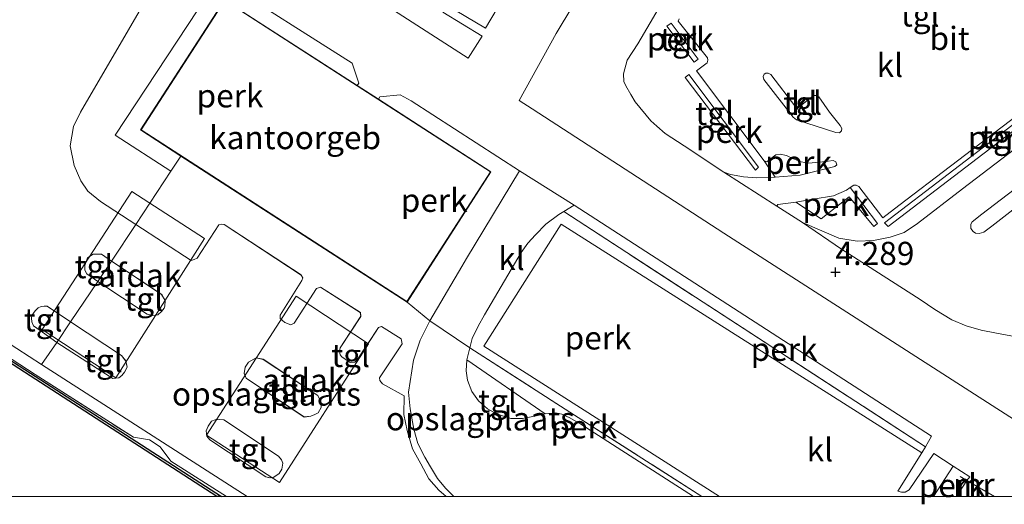
# Model space of a CAD drawing. Units: metres. Extents: x 60000 to 68857, y 443748 to 446428.
# Drawn here: x 68333 to 68439, y 443749 to 443801 of the extents above; entities that cross this region are included whole.
import ezdxf
from ezdxf.enums import TextEntityAlignment as Align

# ---------------------------------------------------------------- set-up
doc = ezdxf.new("R2010")
doc.units = ezdxf.units.M
doc.linetypes.add('IE-TERREINAFSCHEIDING', pattern=[10, 8, -2])
doc.layers.get('0').update_dxf_attribs({"lineweight": 25})
for name, color, linetype, lineweight in [('B-ME-AL-OVERIG-GV-B6', 7, 'BV-GELEIDERAIL', 18), ('B-ME-IE-GRONDWERKLIJN-GROND_INGERICHT-GV-B6', 253, 'Continuous', 18), ('B-ME-IE-TERREINAFSCHEIDING-DOORGANG-L-B1', 8, 'IE-TERREINAFSCHEIDING-KUNSTMATIG-OPEN', 18), ('B-ME-IE-TERREINAFSCHEIDING-RASTERHEKWERK-L-B1', 8, 'IE-TERREINAFSCHEIDING', 18), ('B-ME-KG-KADASTRAAL-DAKRAND-L-B1', 13, 'Continuous', 18), ('B-ME-MW-MUUR-L-B1', 8, 'IE-TERREINAFSCHEIDING-KUNSTMATIG', 18), ('B-ME-OB-WATERLIJN-L-B1', 133, 'OB-WATERLIJN', 18), ('B-ME-OG-BEBOUWING-GV-B6', 173, 'Continuous', 18), ('B-ME-OG-WATER-GV-B6', 153, 'Continuous', 18), ('B-ME-VH-VERH_SOORT-BETON-OVERIG-GV-B6', 8, 'IE-TERREINAFSCHEIDING-NATUURLIJK-HOUTWAL', 18), ('B-ME-VH-VERH_SOORT-BITUMEN-GV-B6', 8, 'IE-TERREINAFSCHEIDING-NATUURLIJK-HOUTWAL', 18), ('B-ME-VH-VERH_SOORT-KLINKERS-GV-B6', 8, 'IE-TERREINAFSCHEIDING-NATUURLIJK-HOUTWAL', 18), ('B-ME-VH-VERH_SOORT-TEGELS-GV-B6', 8, 'Continuous', 18)]:
    doc.layers.add(name, color=color, linetype=linetype, lineweight=lineweight)
doc.layers.add('B-ME-GW-HOOGTEPUNT-S-B1', color=10, linetype='Continuous')
doc.layers.add('B-ME-VV-KADEMUUR-GV-B6', color=10, linetype='Continuous')
doc.styles.add('NLCS-ISO', font='NLCS-ISO.TTF')
doc.linetypes.add('BV-GELEIDERAIL', pattern='A,10,-3,[108,NLCS.SHX,S=1,R=0,X=0,Y=0],-3', length=16)
doc.linetypes.add('IE-TERREINAFSCHEIDING-KUNSTMATIG', pattern='A,4,[82,NLCS.SHX,S=0.75,R=90,X=0,Y=0],4,-2', length=10)
doc.linetypes.add('IE-TERREINAFSCHEIDING-KUNSTMATIG-OPEN', pattern='A,7,-1.5,[67,NLCS.SHX,S=0.75,R=0,X=0,Y=0],-1.5', length=10)
doc.linetypes.add('IE-TERREINAFSCHEIDING-NATUURLIJK-HOUTWAL', pattern='A,7,-1.5,[67,NLCS.SHX,S=0.75,R=45,X=0,Y=0],-1.5,7,-1.5,[70,NLCS.SHX,S=0.75,R=0,X=0,Y=0],-1.5', length=20)
doc.linetypes.add('OB-WATERLIJN', pattern='A,10,[32,NLCS.SHX,S=2,R=0,X=0,Y=0],-12', length=22)

# ---------------------------------------------------------------- blocks, each defined once
blk = doc.blocks.new('d37AN_FeatureWriter_4_21_FMEBLOCK10')
at = {"layer": 'B-ME-IE-TERREINAFSCHEIDING-RASTERHEKWERK-L-B1'}
blk.add_line((25.68, -8.03, 4.52), (26.82, -6.32, 4.53), dxfattribs=at)
blk.add_polyline3d([(-26.82, 8.03, 4.45), (-15.52, 0.76, 4.42), (-1.77, -8.03, 4.44)], dxfattribs=at)
blk = doc.blocks.new('d37AN_FeatureWriter_4_21_FMEBLOCK21')
at = {"layer": 'B-ME-IE-GRONDWERKLIJN-GROND_INGERICHT-GV-B6'}
for points in [[(21.83, -14.7, 4.48), (0.36, -14.7, 4.34), (-21.83, -0.46, 4.3), (-20.18, 1.92, 4.34), (-15.33, -1.2, 4.4), (-14.14, -1.96, 4.4), (-13.48, -1.89, 4.4), (-13.17, -1.66, 4.4), (-12.88, -1.3, 4.4), (-12.58, -0.73, 4.4), (-12.73, -0.08, 4.4), (-13.18, 0.52, 4.4), (-18.7, 4.14, 4.34), (-15.75, 8.51, 4.34), (-10.43, 4.99, 4.34), (-9.85, 4.82, 4.34), (-9.29, 4.9, 4.34), (-8.89, 5.28, 4.34), (-8.6, 5.63, 4.34), (-8.52, 5.84, 4.34), (-8.49, 6.43, 4.34), (-8.86, 7.1, 4.34), (-14.27, 10.7, 4.34), (-11.63, 14.65, 4.54), (-5.69, 10.78, 4.42), (-5.34, 10.89, 4.42), (-5.02, 11.02, 4.42), (-2.69, 14.61, 4.41), (-2.38, 14.7, 4.41), (-2.13, 14.66, 4.41), (6.18, 9.2, 4.41), (6.37, 8.89, 4.41), (6.26, 8.6, 4.41), (3.92, 4.88, 4.41), (3.91, 4.51, 4.41), (4.42, 4.06, 4.41), (5.07, 3.82, 4.41), (5.43, 4, 4.41), (7.84, 7.75, 4.39), (8.28, 7.88, 4.39), (12.57, 5.15, 4.39), (12.61, 4.74, 4.39), (10.4, 1.33, 4.39), (10.31, 0.95, 4.39), (10.41, 0.59, 4.39), (10.59, 0.36, 4.39), (11.49, -0.25, 4.39), (11.97, -0.21, 4.39), (12.25, 0.04, 4.39), (14.54, 3.55, 4.41), (14.86, 3.65, 4.41), (16.98, 2.33, 4.41), (17.09, 1.78, 4.41), (14.63, -1.88, 4.41), (14.68, -2.2, 4.41), (14.97, -2.56, 4.41), (17.3, -3.83, 4.45), (17.28, -5.85, 4.43), (17.64, -7.58, 4.43), (18.21, -9.54, 4.43), (19.11, -11.17, 4.45), (19.97, -12.78, 4.45), (21.03, -14.03, 4.48), (21.83, -14.7, 4.48)], [(8, -3.81, 4.34), (2.09, 0.1, 4.34), (1.33, 0.25, 4.34), (0.51, -0.22, 4.34), (0.14, -0.76, 4.34), (0.04, -1.41, 4.34), (0.27, -1.92, 4.34), (6.5, -6.12, 4.34), (7.24, -6.03, 4.34), (7.68, -5.87, 4.34), (8.02, -5.69, 4.34), (8.34, -5.09, 4.34), (8.3, -4.52, 4.34), (8, -3.81, 4.34)], [(3.76, -10.34, 4.4), (-2.16, -6.42, 4.4), (-2.67, -6.38, 4.4), (-3.09, -6.43, 4.4), (-3.48, -6.58, 4.4), (-3.86, -7.1, 4.4), (-4.06, -7.62, 4.4), (-4, -8.18, 4.4), (-3.68, -8.6, 4.4), (2.37, -12.58, 4.4), (2.83, -12.69, 4.4), (3.15, -12.64, 4.4), (3.46, -12.48, 4.4), (3.8, -12.21, 4.4), (4.11, -11.74, 4.4), (4.21, -11.09, 4.4), (4.06, -10.76, 4.4), (3.76, -10.34, 4.4)]]:
    blk.add_polyline3d(points, dxfattribs=at)
blk = doc.blocks.new('hoogtepunt')
for p, q in [((-0.5, 0), (0.5, 0)), ((0, 0.5), (0, -0.5))]:
    blk.add_line(p, q)

msp = doc.modelspace()

# ---------------------------------------------------------------- linework, layer by layer
at = {"layer": 'B-ME-AL-OVERIG-GV-B6'}
for points in [[(68350.36, 443786.743, 4.409), (68349.253, 443785.12, 4.577), (68343.274, 443789.011, 4.577), (68354.423, 443805.927, 4.577), (68368.819, 443796.776, 4.583), (68369.549, 443794.607, 4.553), (68369.371, 443794.358, 4.535), (68355.062, 443803.582, 4.583), (68346.003, 443789.562, 4.583), (68350.36, 443786.743, 4.409)], [(68403.24, 443801.067, 4.514), (68406.147, 443797.197, 4.514), (68405.717, 443796.858, 4.514), (68402.766, 443800.771, 4.514), (68403.24, 443801.067, 4.514)], [(68412.653, 443785.526, 4.571), (68412.34, 443785.226, 4.511), (68404.764, 443795.227, 4.511), (68405.142, 443795.53, 4.511), (68412.653, 443785.526, 4.571)], [(68447.212, 443794.853, 4.727), (68426.635, 443779.126, 4.727), (68426.274, 443779.527, 4.727), (68446.87, 443795.309, 4.727), (68447.212, 443794.853, 4.727)], [(68377.217, 443768.956, 4.517), (68374.753, 443770.959, 4.583), (68383.805, 443785.055, 4.583), (68371.663, 443792.881, 4.547), (68371.823, 443793.145, 4.55), (68374.002, 443793.363, 4.55), (68375.204, 443792.684, 4.55), (68386.894, 443785.139, 4.595), (68381.169, 443775.679, 4.517), (68380.655, 443774.823, 4.517), (68377.217, 443768.956, 4.517)], [(68413.281, 443786.208, 4.814), (68413.553, 443786.115, 4.814), (68413.777, 443786.283, 4.814), (68414.531, 443786.878, 4.814), (68414.99, 443786.935, 4.814), (68415.694, 443786.8, 4.814), (68416.438, 443786.439, 4.814), (68417.251, 443786.124, 4.814), (68418.058, 443785.962, 4.814), (68419.254, 443786.064, 4.814), (68420.184, 443786.181, 4.814), (68420.717, 443786.278, 4.814), (68421.021, 443786.11, 4.814), (68421.107, 443785.81, 4.814), (68420.914, 443785.605, 4.814), (68417.141, 443784.668, 4.853), (68414.476, 443784.464, 4.508), (68413.281, 443786.208, 4.814)], [(68416.706, 443781.77, 4.586), (68418.565, 443782.1, 4.601), (68420.754, 443782.462, 4.571), (68422.152, 443783.072, 4.571), (68422.553, 443783.333, 4.571), (68425.508, 443779.445, 4.598), (68425.112, 443779.122, 4.598), (68422.46, 443782.328, 4.598), (68419.436, 443779.958, 4.595), (68416.706, 443781.77, 4.586)], [(68430.664, 443755.373, 4.551), (68391.658, 443780.753, 4.597), (68392.79, 443781.434, 4.589), (68431.337, 443756.503, 4.61), (68430.664, 443755.373, 4.551)], [(68408.4452, 443750, 4.5077), (68406.5576, 443750, 4.445), (68392.811, 443758.791, 4.421), (68381.507, 443766.061, 4.448), (68381.783, 443767.051, 4.493), (68382.427, 443768.381, 4.484), (68383.104, 443769.616, 4.484), (68387.063, 443776.341, 4.502), (68387.77, 443777.356, 4.538), (68388.591, 443778.241, 4.538), (68389.727, 443779.394, 4.559), (68391.109, 443780.423, 4.601), (68391.658, 443780.753, 4.597), (68430.664, 443755.373, 4.551), (68430.272, 443754.714, 4.517), (68391.381, 443779.405, 4.517), (68383.026, 443766.224, 4.517), (68408.4452, 443750, 4.5077)], [(68406.5576, 443750, 4.445), (68405.6456, 443750, 4.4653), (68393.489, 443757.792, 4.421), (68392.323, 443758.481, 4.421), (68391.464, 443758.897, 4.421), (68390.803, 443759.013, 4.421), (68389.633, 443758.936, 4.421), (68381.193, 443764.744, 4.448), (68381.507, 443766.061, 4.448), (68392.811, 443758.791, 4.421), (68406.5576, 443750, 4.445)], [(68431.5346, 443750, 4.5005), (68433.647, 443753.281, 4.508), (68435.447, 443752.128, 4.508), (68435.149, 443751.711, 4.532), (68434.0064, 443750, 4.5233), (68431.5346, 443750, 4.5005)]]:
    msp.add_polyline3d(points, dxfattribs=at)
at = {"layer": 'B-ME-IE-GRONDWERKLIJN-GROND_INGERICHT-GV-B6'}
msp.add_polyline3d([(68379.8141, 443750, 4.3804), (68379.73, 443750.065, 4.382), (68378.898, 443750.884, 4.376), (68378.051, 443751.958, 4.376), (68377.264, 443753.189, 4.415), (68376.665, 443754.244, 4.424), (68375.922, 443755.711, 4.445), (68375.47, 443757.256, 4.445), (68375.081, 443759.475, 4.4), (68374.919, 443761.264, 4.427), (68375.437, 443764.7, 4.46), (68376.179, 443766.867, 4.478), (68377.217, 443768.956, 4.517), (68381.507, 443766.061, 4.448), (68381.193, 443764.744, 4.448), (68381.139, 443763.567, 4.448), (68381.281, 443762.571, 4.448), (68381.751, 443761.341, 4.451), (68382.464, 443760.32, 4.451), (68383.436, 443759.45, 4.451), (68384.412, 443758.919, 4.451), (68385.962, 443758.42, 4.451), (68387.198, 443758.42, 4.424), (68388.495, 443758.66, 4.421), (68389.633, 443758.936, 4.421), (68390.803, 443759.013, 4.421), (68391.464, 443758.897, 4.421), (68392.323, 443758.481, 4.421), (68393.489, 443757.792, 4.421), (68405.6456, 443750, 4.4653), (68379.8141, 443750, 4.3804)], dxfattribs=at)
at = {"layer": 'B-ME-IE-TERREINAFSCHEIDING-DOORGANG-L-B1'}
for p, q in [((68345.506, 443779.356, 4.544), (68342.872, 443775.4, 4.337)), ((68341.391, 443773.214, 4.337), (68338.436, 443768.846, 4.337)), ((68377.217, 443768.956, 4.517), (68381.507, 443766.061, 4.448)), ((68336.964, 443766.624, 4.337), (68335.311, 443764.238, 4.304))]:
    msp.add_line(p, q, dxfattribs=at)
at = {"layer": 'B-ME-IE-TERREINAFSCHEIDING-RASTERHEKWERK-L-B1'}
for p, q in [((68430.664, 443755.373, 4.551), (68391.658, 443780.753, 4.597)), ((68342.872, 443775.4, 4.337), (68341.391, 443773.214, 4.337)), ((68374.753, 443770.959, 4.583), (68377.217, 443768.956, 4.517)), ((68338.436, 443768.846, 4.337), (68336.964, 443766.624, 4.337))]:
    msp.add_line(p, q, dxfattribs=at)
for points in [[(68292.291, 443790.829, 4.361), (68308.468, 443780.521, 4.55), (68310.393, 443779.571, 4.499), (68311.458, 443778.218, 4.499), (68327.583, 443767.657, 4.436), (68329.302, 443767.312, 4.436), (68330.59, 443766.444, 4.436), (68331.326, 443765.329, 4.436), (68334.639, 443763.17, 4.436), (68345.226, 443756.393, 4.436), (68346.952, 443756.107, 4.436), (68348.104, 443755.371, 4.436), (68349.265, 443753.826, 4.436), (68355.2597, 443750, 4.4296)], [(68350.36, 443786.743, 4.409), (68349.253, 443785.12, 4.577), (68345.506, 443779.356, 4.544)]]:
    msp.add_polyline3d(points, dxfattribs=at)
at = {"layer": 'B-ME-KG-KADASTRAAL-DAKRAND-L-B1'}
msp.add_polyline3d([(68355.077, 443803.513, 12.269), (68383.736, 443785.04, 12.269), (68374.738, 443771.028, 12.269), (68346.072, 443789.577, 12.269), (68355.077, 443803.513, 12.269)], dxfattribs=at)
at = {"layer": 'B-ME-MW-MUUR-L-B1'}
msp.add_polyline3d([(68438.1204, 443750, 4.6387), (68435.149, 443751.711, 4.532), (68434.421, 443752.159, 4.532)], dxfattribs=at)
at = {"layer": 'B-ME-OB-WATERLIJN-L-B1'}
msp.add_polyline3d([(68354.2392, 443750, -1.001), (68329.887, 443765.716, -1.001), (68307.876, 443779.933, -1.001), (68308.051, 443780.159, -1.001), (68291.961, 443790.355, -1.001)], dxfattribs=at)
at = {"layer": 'B-ME-OG-BEBOUWING-GV-B6'}
for points in [[(68350.36, 443786.743, 4.409), (68346.003, 443789.562, 4.583), (68355.062, 443803.582, 4.583), (68369.371, 443794.358, 4.535), (68371.663, 443792.881, 4.547), (68383.805, 443785.055, 4.583), (68374.753, 443770.959, 4.583), (68350.36, 443786.743, 4.409)], [(68352.918, 443777.827, 7.595), (68343.34, 443762.807, 7.595), (68335.399, 443768.012, 7.595), (68345.044, 443782.906, 7.595), (68352.918, 443777.827, 7.595)], [(68370.602, 443766.48, 7.658), (68361.003, 443751.495, 7.658), (68353.098, 443756.611, 7.658), (68362.774, 443771.609, 7.658), (68370.602, 443766.48, 7.658)]]:
    msp.add_polyline3d(points, dxfattribs=at)
at = {"layer": 'B-ME-OG-WATER-GV-B6'}
msp.add_polyline3d([(68354.2392, 443750, -1.001), (68263.34, 443750, -1.0008), (68291.961, 443790.355, -1.001), (68308.051, 443780.159, -1.001), (68307.876, 443779.933, -1.001), (68329.887, 443765.716, -1.001), (68354.2392, 443750, -1.001)], dxfattribs=at)
at = {"layer": 'B-ME-VH-VERH_SOORT-BETON-OVERIG-GV-B6'}
for points in [[(68355.2597, 443750, 4.4296), (68349.265, 443753.826, 4.436), (68348.104, 443755.371, 4.436), (68346.952, 443756.107, 4.436), (68345.226, 443756.393, 4.436), (68334.639, 443763.17, 4.436), (68331.326, 443765.329, 4.436), (68330.59, 443766.444, 4.436), (68329.302, 443767.312, 4.436), (68327.583, 443767.657, 4.436), (68311.458, 443778.218, 4.499), (68310.393, 443779.571, 4.499), (68308.468, 443780.521, 4.55), (68292.291, 443790.829, 4.361), (68292.775, 443791.546, 4.535), (68308.924, 443781.256, 4.466), (68325.95, 443770.302, 4.31), (68335.311, 443764.238, 4.304), (68357.4973, 443750, 4.3353), (68355.2597, 443750, 4.4296)], [(68355.2597, 443750, 4.4296), (68354.7216, 443750, 4.55), (68330.03, 443765.935, 4.55), (68308.249, 443780.004, 4.55), (68308.425, 443780.232, 4.565), (68292.113, 443790.568, 4.648), (68292.291, 443790.829, 4.361), (68308.468, 443780.521, 4.55), (68310.393, 443779.571, 4.499), (68311.458, 443778.218, 4.499), (68327.583, 443767.657, 4.436), (68329.302, 443767.312, 4.436), (68330.59, 443766.444, 4.436), (68331.326, 443765.329, 4.436), (68334.639, 443763.17, 4.436), (68345.226, 443756.393, 4.436), (68346.952, 443756.107, 4.436), (68348.104, 443755.371, 4.436), (68349.265, 443753.826, 4.436), (68355.2597, 443750, 4.4296)]]:
    msp.add_polyline3d(points, dxfattribs=at)
at = {"layer": 'B-ME-VH-VERH_SOORT-BITUMEN-GV-B6'}
for points in [[(68442.194, 443757.045, 4.619), (68433.051, 443762.93, 4.667), (68408.938, 443778.425, 4.709), (68388.238, 443791.822, 4.64), (68386.841, 443792.73, 4.637), (68390.846, 443799.975, 4.604), (68394.426, 443805.96, 4.667), (68406.857, 443827.249, 4.73), (68414.16, 443839.317, 4.724), (68414.958, 443840.861, 4.724), (68415.408, 443842.004, 4.658), (68415.684, 443843.133, 4.7), (68416.036, 443844.814, 4.715), (68416.222, 443846.635, 4.769), (68416.184, 443848.309, 4.784), (68415.665, 443850.451, 4.805), (68414.996, 443852.97, 4.847), (68412.798, 443859.59, 4.808), (68406.44, 443879.047, 4.745), (68399.93, 443899.019, 4.721), (68399.759, 443899.542, 4.721), (68398.512, 443905.6, 5.015)], [(68402.922, 443804.469, 4.604), (68399.643, 443798.861, 4.577), (68398.497, 443797.085, 4.592), (68398.108, 443795.601, 4.592), (68398.142, 443794.8, 4.589), (68398.364, 443794.315, 4.589), (68398.886, 443793.39, 4.589), (68399.364, 443792.576, 4.61), (68401.063, 443790.555, 4.649), (68401.704, 443789.962, 4.649), (68402.606, 443789.179, 4.652), (68404.639, 443787.861, 4.628), (68408.932, 443785.004, 4.61), (68414.628, 443781.339, 4.622), (68417.398, 443779.583, 4.622), (68421.606, 443776.677, 4.565), (68430.115, 443771.248, 4.52), (68431.671, 443770.188, 4.52), (68433.52, 443769.059, 4.52), (68435.07, 443768.414, 4.52), (68436.668, 443767.959, 4.52), (68438.33, 443767.61, 4.52), (68440.278, 443767.266, 4.52)]]:
    msp.add_polyline3d(points, dxfattribs=at)
at = {"layer": 'B-ME-VH-VERH_SOORT-KLINKERS-GV-B6'}
for points in [[(68378.628, 443802.267, 4.625), (68382.859, 443799.68, 4.625), (68381.329, 443797.293, 4.385), (68354.765, 443814.422, 4.415)], [(68349.872, 443809.302, 4.478), (68339.52, 443791.474, 4.478), (68338.77, 443789.928, 4.445), (68338.423, 443787.861, 4.445), (68338.846, 443785.739, 4.445), (68339.555, 443784.072, 4.445), (68340.31, 443782.958, 4.445), (68341.691, 443781.841, 4.418), (68345.506, 443779.356, 4.544), (68342.872, 443775.4, 4.337), (68341.784, 443776.147, 4.337), (68340.905, 443776.145, 4.337), (68340.27, 443775.741, 4.337), (68339.973, 443774.941, 4.337), (68339.974, 443774.412, 4.337), (68340.194, 443774.042, 4.337), (68341.391, 443773.214, 4.337), (68338.436, 443768.846, 4.337), (68335.931, 443770.526, 4.364), (68335.615, 443770.556, 4.364), (68335.281, 443770.493, 4.364), (68334.959, 443770.37, 4.364), (68334.642, 443770.032, 4.364), (68334.288, 443769.525, 4.397), (68334.246, 443769.228, 4.397), (68334.284, 443768.835, 4.397), (68334.469, 443768.42, 4.397), (68335.441, 443767.731, 4.397), (68336.964, 443766.624, 4.337), (68335.311, 443764.238, 4.304), (68325.95, 443770.302, 4.31)], [(68384.478, 443802.661, 4.628), (68383.227, 443800.532, 4.625), (68378.96, 443803.044, 4.625)], [(68444.52, 443794.127, 4.634), (68427.81, 443781.402, 4.544), (68426.082, 443780.056, 4.532), (68423.479, 443783.465, 4.571), (68423.198, 443783.592, 4.571), (68422.949, 443783.609, 4.571), (68422.553, 443783.333, 4.571), (68422.152, 443783.072, 4.571), (68420.754, 443782.462, 4.571), (68418.565, 443782.1, 4.601), (68416.706, 443781.77, 4.586), (68414.743, 443781.511, 4.622), (68414.628, 443781.339, 4.622), (68408.932, 443785.004, 4.61), (68409.649, 443784.748, 4.787), (68411.049, 443784.51, 4.787), (68412.486, 443784.404, 4.787), (68414.476, 443784.464, 4.508), (68417.141, 443784.668, 4.853), (68420.914, 443785.605, 4.814), (68421.107, 443785.81, 4.814), (68421.021, 443786.11, 4.814), (68420.717, 443786.278, 4.814), (68420.184, 443786.181, 4.814), (68419.254, 443786.064, 4.814), (68418.058, 443785.962, 4.814), (68417.251, 443786.124, 4.814), (68416.438, 443786.439, 4.814), (68415.694, 443786.8, 4.814), (68414.99, 443786.935, 4.814), (68414.531, 443786.878, 4.814), (68413.777, 443786.283, 4.814), (68413.553, 443786.115, 4.814), (68413.281, 443786.208, 4.814), (68405.974, 443795.936, 4.814), (68407.112, 443796.787, 4.85), (68407.199, 443797.093, 4.85), (68407.155, 443797.355, 4.85), (68404.01, 443801.3, 4.85), (68404.104, 443801.564, 4.85)], [(68420.317, 443791.486, 4.817), (68419.155, 443793.117, 4.82), (68418.924, 443793.268, 4.82), (68418.594, 443793.279, 4.82), (68416.963, 443791.966, 4.82), (68416.69, 443792.016, 4.82), (68413.978, 443795.548, 4.82), (68413.724, 443795.698, 4.82), (68413.443, 443795.69, 4.82), (68413.282, 443795.59, 4.82), (68413.159, 443795.329, 4.82), (68413.225, 443795.003, 4.82), (68416.408, 443790.929, 4.817), (68416.767, 443790.647, 4.817), (68420.989, 443789.269, 4.817), (68421.403, 443789.248, 4.817), (68421.61, 443789.473, 4.817), (68421.656, 443789.708, 4.817), (68421.484, 443790.022, 4.817), (68420.317, 443791.486, 4.817)], [(68440.278, 443767.266, 4.52), (68438.33, 443767.61, 4.52), (68436.668, 443767.959, 4.52), (68435.07, 443768.414, 4.52), (68433.52, 443769.059, 4.52), (68431.671, 443770.188, 4.52), (68430.115, 443771.248, 4.52), (68421.606, 443776.677, 4.565), (68417.398, 443779.583, 4.622), (68421.336, 443777.872, 4.622), (68423.308, 443777.567, 4.649), (68425.078, 443777.637, 4.724), (68426.875, 443777.978, 4.742), (68428.377, 443778.504, 4.763), (68429.817, 443779.47, 4.772), (68434.655, 443783.192, 4.772), (68446.033, 443791.86, 4.754)], [(68449.938, 443790.529, 4.733), (68436.753, 443780.466, 4.667), (68435.697, 443779.639, 4.667), (68435.569, 443779.384, 4.667), (68435.579, 443778.931, 4.667), (68435.833, 443778.588, 4.667), (68436.07, 443778.435, 4.667), (68436.467, 443778.384, 4.667), (68436.956, 443778.521, 4.667), (68437.848, 443779.181, 4.667), (68450.792, 443789.265, 4.667), (68451.596, 443789.934, 4.667), (68451.723, 443790.123, 4.667), (68451.715, 443790.328, 4.667), (68451.317, 443790.955, 4.667), (68451.003, 443791.103, 4.667), (68450.637, 443791.032, 4.667), (68449.938, 443790.529, 4.733)], [(68392.79, 443781.434, 4.589), (68391.658, 443780.753, 4.597), (68391.109, 443780.423, 4.601), (68389.727, 443779.394, 4.559), (68388.591, 443778.241, 4.538), (68387.77, 443777.356, 4.538), (68387.063, 443776.341, 4.502), (68383.104, 443769.616, 4.484), (68382.427, 443768.381, 4.484), (68381.783, 443767.051, 4.493), (68381.507, 443766.061, 4.448), (68377.217, 443768.956, 4.517), (68380.655, 443774.823, 4.517), (68381.169, 443775.679, 4.517), (68386.894, 443785.139, 4.595), (68392.79, 443781.434, 4.589)], [(68408.4452, 443750, 4.5077), (68383.026, 443766.224, 4.517), (68391.381, 443779.405, 4.517), (68430.272, 443754.714, 4.517), (68427.692, 443750.586, 4.508), (68428.095, 443750.455, 4.508), (68428.478, 443750.476, 4.508), (68428.908, 443750.735, 4.508), (68431.581, 443754.625, 4.508), (68433.647, 443753.281, 4.508), (68431.5346, 443750, 4.5005), (68408.4452, 443750, 4.5077)]]:
    msp.add_polyline3d(points, dxfattribs=at)
at = {"layer": 'B-ME-VH-VERH_SOORT-TEGELS-GV-B6'}
for points in [[(68354.765, 443814.422, 4.415), (68381.329, 443797.293, 4.385)], [(68482.4886, 443750, 4.649), (68434.0064, 443750, 4.5233), (68435.149, 443751.711, 4.532), (68435.447, 443752.128, 4.508), (68433.647, 443753.281, 4.508), (68431.581, 443754.625, 4.508), (68428.908, 443750.735, 4.508), (68428.478, 443750.476, 4.508), (68428.095, 443750.455, 4.508), (68427.692, 443750.586, 4.508), (68430.272, 443754.714, 4.517), (68430.664, 443755.373, 4.551), (68431.337, 443756.503, 4.61), (68392.79, 443781.434, 4.589), (68386.894, 443785.139, 4.595), (68375.204, 443792.684, 4.55), (68374.002, 443793.363, 4.55), (68371.823, 443793.145, 4.55), (68371.663, 443792.881, 4.547), (68369.371, 443794.358, 4.535), (68369.549, 443794.607, 4.553), (68368.819, 443796.776, 4.583), (68354.423, 443805.927, 4.577), (68343.274, 443789.011, 4.577), (68349.253, 443785.12, 4.577), (68345.506, 443779.356, 4.544), (68341.691, 443781.841, 4.418), (68340.31, 443782.958, 4.445), (68339.555, 443784.072, 4.445), (68338.846, 443785.739, 4.445), (68338.423, 443787.861, 4.445), (68338.77, 443789.928, 4.445), (68339.52, 443791.474, 4.478), (68349.872, 443809.302, 4.478)], [(68394.426, 443805.96, 4.667), (68390.846, 443799.975, 4.604), (68386.841, 443792.73, 4.637), (68388.238, 443791.822, 4.64), (68408.938, 443778.425, 4.709), (68433.051, 443762.93, 4.667), (68442.194, 443757.045, 4.619)], [(68404.104, 443801.564, 4.85), (68404.01, 443801.3, 4.85), (68407.155, 443797.355, 4.85), (68407.199, 443797.093, 4.85), (68407.112, 443796.787, 4.85), (68405.974, 443795.936, 4.814), (68413.281, 443786.208, 4.814), (68414.476, 443784.464, 4.508), (68412.486, 443784.404, 4.787), (68411.049, 443784.51, 4.787), (68409.649, 443784.748, 4.787), (68408.932, 443785.004, 4.61), (68404.639, 443787.861, 4.628), (68402.606, 443789.179, 4.652), (68401.704, 443789.962, 4.649), (68401.063, 443790.555, 4.649), (68399.364, 443792.576, 4.61), (68398.886, 443793.39, 4.589), (68398.364, 443794.315, 4.589), (68398.142, 443794.8, 4.589), (68398.108, 443795.601, 4.592), (68398.497, 443797.085, 4.592), (68399.643, 443798.861, 4.577), (68402.922, 443804.469, 4.604)], [(68381.329, 443797.293, 4.385), (68382.859, 443799.68, 4.625), (68378.628, 443802.267, 4.625)], [(68378.96, 443803.044, 4.625), (68383.227, 443800.532, 4.625), (68384.478, 443802.661, 4.628)], [(68402.766, 443800.771, 4.514), (68405.717, 443796.858, 4.514), (68406.147, 443797.197, 4.514), (68403.24, 443801.067, 4.514), (68402.766, 443800.771, 4.514)], [(68416.69, 443792.016, 4.82), (68416.963, 443791.966, 4.82), (68418.594, 443793.279, 4.82), (68418.924, 443793.268, 4.82), (68419.155, 443793.117, 4.82), (68420.317, 443791.486, 4.817), (68421.484, 443790.022, 4.817), (68421.656, 443789.708, 4.817), (68421.61, 443789.473, 4.817), (68421.403, 443789.248, 4.817), (68420.989, 443789.269, 4.817), (68416.767, 443790.647, 4.817), (68416.408, 443790.929, 4.817), (68413.225, 443795.003, 4.82), (68413.159, 443795.329, 4.82), (68413.282, 443795.59, 4.82), (68413.443, 443795.69, 4.82), (68413.724, 443795.698, 4.82), (68413.978, 443795.548, 4.82), (68416.69, 443792.016, 4.82)], [(68404.764, 443795.227, 4.511), (68412.34, 443785.226, 4.511), (68412.653, 443785.526, 4.571), (68405.142, 443795.53, 4.511), (68404.764, 443795.227, 4.511)], [(68446.87, 443795.309, 4.727), (68426.274, 443779.527, 4.727), (68426.635, 443779.126, 4.727), (68447.212, 443794.853, 4.727), (68446.87, 443795.309, 4.727)], [(68446.033, 443791.86, 4.754), (68434.655, 443783.192, 4.772), (68429.817, 443779.47, 4.772), (68428.377, 443778.504, 4.763), (68426.875, 443777.978, 4.742), (68425.078, 443777.637, 4.724), (68423.308, 443777.567, 4.649), (68421.336, 443777.872, 4.622), (68417.398, 443779.583, 4.622), (68414.628, 443781.339, 4.622), (68414.743, 443781.511, 4.622), (68416.706, 443781.77, 4.586), (68419.436, 443779.958, 4.595), (68422.46, 443782.328, 4.598), (68425.112, 443779.122, 4.598), (68425.508, 443779.445, 4.598), (68422.553, 443783.333, 4.571), (68422.949, 443783.609, 4.571), (68423.198, 443783.592, 4.571), (68423.479, 443783.465, 4.571), (68426.082, 443780.056, 4.532), (68427.81, 443781.402, 4.544), (68444.52, 443794.127, 4.634)], [(68436.956, 443778.521, 4.667), (68436.467, 443778.384, 4.667), (68436.07, 443778.435, 4.667), (68435.833, 443778.588, 4.667), (68435.579, 443778.931, 4.667), (68435.569, 443779.384, 4.667), (68435.697, 443779.639, 4.667), (68436.753, 443780.466, 4.667), (68449.938, 443790.529, 4.733), (68450.637, 443791.032, 4.667), (68451.003, 443791.103, 4.667), (68451.317, 443790.955, 4.667), (68451.715, 443790.328, 4.667), (68451.723, 443790.123, 4.667), (68451.596, 443789.934, 4.667), (68450.792, 443789.265, 4.667), (68437.848, 443779.181, 4.667), (68436.956, 443778.521, 4.667)], [(68378.9687, 443750, 4.4804), (68378.173, 443750.674, 4.475), (68377.105, 443751.919, 4.448), (68376.246, 443753.529, 4.448), (68375.349, 443755.157, 4.433), (68374.775, 443757.124, 4.433), (68374.416, 443758.847, 4.433), (68374.438, 443760.867, 4.454), (68372.107, 443762.143, 4.409), (68371.824, 443762.502, 4.409), (68371.772, 443762.819, 4.409), (68374.227, 443766.482, 4.409), (68374.116, 443767.031, 4.409), (68372.003, 443768.349, 4.406), (68371.679, 443768.255, 4.406), (68369.387, 443764.745, 4.388), (68369.109, 443764.493, 4.388), (68368.628, 443764.451, 4.388), (68367.728, 443765.063, 4.388), (68367.545, 443765.293, 4.388), (68367.449, 443765.656, 4.388), (68367.539, 443766.033, 4.388), (68369.75, 443769.446, 4.388), (68369.711, 443769.85, 4.388), (68365.415, 443772.585, 4.388), (68364.975, 443772.455, 4.388), (68362.572, 443768.706, 4.409), (68362.205, 443768.524, 4.409), (68361.56, 443768.76, 4.409), (68361.046, 443769.211, 4.409), (68361.063, 443769.581, 4.409), (68363.403, 443773.297, 4.409), (68363.507, 443773.587, 4.409), (68363.324, 443773.906, 4.409), (68355.009, 443779.366, 4.409), (68354.756, 443779.403, 4.409), (68354.454, 443779.307, 4.409), (68352.115, 443775.722, 4.418), (68351.795, 443775.591, 4.418), (68351.45, 443775.485, 4.418), (68345.506, 443779.356, 4.544), (68349.253, 443785.12, 4.577), (68350.36, 443786.743, 4.409), (68374.753, 443770.959, 4.583), (68377.217, 443768.956, 4.517), (68376.179, 443766.867, 4.478), (68375.437, 443764.7, 4.46), (68374.919, 443761.264, 4.427), (68375.081, 443759.475, 4.4), (68375.47, 443757.256, 4.445), (68375.922, 443755.711, 4.445), (68376.665, 443754.244, 4.424), (68377.264, 443753.189, 4.415), (68378.051, 443751.958, 4.376), (68378.898, 443750.884, 4.376), (68379.73, 443750.065, 4.382), (68379.8141, 443750, 4.3804), (68378.9687, 443750, 4.4804)], [(68341.391, 443773.214, 4.337), (68340.194, 443774.042, 4.337), (68339.974, 443774.412, 4.337), (68339.973, 443774.941, 4.337), (68340.27, 443775.741, 4.337), (68340.905, 443776.145, 4.337), (68341.784, 443776.147, 4.337), (68342.872, 443775.4, 4.337), (68341.391, 443773.214, 4.337)], [(68341.391, 443773.214, 4.337), (68342.872, 443775.4, 4.337), (68348.279, 443771.8, 4.337), (68348.649, 443771.136, 4.337), (68348.624, 443770.537, 4.337), (68348.536, 443770.331, 4.337), (68348.253, 443769.98, 4.337), (68347.851, 443769.603, 4.337), (68347.288, 443769.518, 4.337), (68346.711, 443769.694, 4.337), (68341.391, 443773.214, 4.337)], [(68336.964, 443766.624, 4.337), (68335.441, 443767.731, 4.397), (68334.469, 443768.42, 4.397), (68334.284, 443768.835, 4.397), (68334.246, 443769.228, 4.397), (68334.288, 443769.525, 4.397), (68334.642, 443770.032, 4.364), (68334.959, 443770.37, 4.364), (68335.281, 443770.493, 4.364), (68335.615, 443770.556, 4.364), (68335.931, 443770.526, 4.364), (68338.436, 443768.846, 4.337), (68336.964, 443766.624, 4.337)], [(68336.964, 443766.624, 4.337), (68338.436, 443768.846, 4.337), (68343.958, 443765.224, 4.397), (68344.409, 443764.624, 4.397), (68344.557, 443763.97, 4.397), (68344.26, 443763.405, 4.397), (68343.966, 443763.04, 4.397), (68343.663, 443762.812, 4.397), (68342.999, 443762.738, 4.397), (68341.807, 443763.499, 4.397), (68336.964, 443766.624, 4.337)], [(68365.135, 443760.891, 4.337), (68365.437, 443760.182, 4.337), (68365.479, 443759.609, 4.337), (68365.158, 443759.013, 4.337), (68364.819, 443758.834, 4.337), (68364.379, 443758.667, 4.337), (68363.636, 443758.578, 4.337), (68357.41, 443762.781, 4.337), (68357.182, 443763.296, 4.337), (68357.275, 443763.946, 4.337), (68357.645, 443764.483, 4.337), (68358.472, 443764.951, 4.337), (68359.23, 443764.805, 4.337), (68365.135, 443760.891, 4.337)], [(68387.198, 443758.42, 4.424), (68385.962, 443758.42, 4.451), (68384.412, 443758.919, 4.451), (68383.436, 443759.45, 4.451), (68382.464, 443760.32, 4.451), (68381.751, 443761.341, 4.451), (68381.281, 443762.571, 4.448), (68381.139, 443763.567, 4.448), (68381.193, 443764.744, 4.448), (68389.633, 443758.936, 4.421), (68388.495, 443758.66, 4.421), (68387.198, 443758.42, 4.424)], [(68360.899, 443754.36, 4.397), (68361.199, 443753.942, 4.397), (68361.348, 443753.612, 4.397), (68361.245, 443752.965, 4.397), (68360.941, 443752.49, 4.397), (68360.601, 443752.217, 4.397), (68360.286, 443752.061, 4.397), (68359.966, 443752.008, 4.397), (68359.513, 443752.118, 4.397), (68353.459, 443756.097, 4.397), (68353.136, 443756.517, 4.397), (68353.078, 443757.085, 4.397), (68353.28, 443757.606, 4.397), (68353.664, 443758.119, 4.397), (68354.046, 443758.272, 4.397), (68354.47, 443758.323, 4.397), (68354.979, 443758.285, 4.397), (68360.899, 443754.36, 4.397)]]:
    msp.add_polyline3d(points, dxfattribs=at)
at = {"layer": 'B-ME-VV-KADEMUUR-GV-B6'}
msp.add_polyline3d([(68354.7216, 443750, 4.55), (68354.2392, 443750, -1.001), (68329.887, 443765.716, -1.001), (68307.876, 443779.933, -1.001), (68308.051, 443780.159, -1.001), (68291.961, 443790.355, -1.001), (68292.113, 443790.568, 4.648), (68308.425, 443780.232, 4.565), (68308.249, 443780.004, 4.55), (68330.03, 443765.935, 4.55), (68354.7216, 443750, 4.55)], dxfattribs=at)

# ---------------------------------------------------------------- block references
at = {"layer": 'B-ME-GW-HOOGTEPUNT-S-B1', "rotation": 90}
msp.add_blockref('hoogtepunt', (68420.961, 443774.203, 4.289), dxfattribs=at)
msp.add_blockref('hoogtepunt', (68420.961, 443774.203, 4.289), dxfattribs=at)
at = {"layer": 'B-ME-IE-GRONDWERKLIJN-GROND_INGERICHT-GV-B6'}
msp.add_blockref('d37AN_FeatureWriter_4_21_FMEBLOCK21', (68357.1398, 443764.7015), dxfattribs=at)
at = {"layer": 'B-ME-IE-TERREINAFSCHEIDING-RASTERHEKWERK-L-B1'}
msp.add_blockref('d37AN_FeatureWriter_4_21_FMEBLOCK10', (68408.328, 443758.0305), dxfattribs=at)

# ---------------------------------------------------------------- texts
at = {"layer": 'B-ME-AL-OVERIG-GV-B6', "ltscale": 0.2, "style": 'NLCS-ISO'}
for p in [(68404.222, 443799.392), (68355.6474, 443793.2429), (68409.5104, 443789.407), (68438.8406, 443788.7336), (68416.9816, 443786.0629), (68377.6729, 443781.9673), (68420.9952, 443781.536), (68395.3523, 443767.118), (68415.4226, 443765.8872), (68393.8167, 443757.5195), (68433.5531, 443751.1867)]:
    msp.add_text('perk', height=2.5, dxfattribs=at).set_placement(p, align=Align.MIDDLE_CENTER)
at = {"layer": 'B-ME-GW-HOOGTEPUNT-S-B1', "ltscale": 0.2, "style": 'NLCS-ISO'}
msp.add_text('4.289', height=2.5, dxfattribs=at).set_placement((68420.961, 443774.203, 4.289), align=Align.BOTTOM_LEFT)
msp.add_text('4.289', height=2.5, dxfattribs=at).set_placement((68420.961, 443774.203, 4.289), align=Align.BOTTOM_LEFT)
at = {"layer": 'B-ME-IE-GRONDWERKLIJN-GROND_INGERICHT-GV-B6', "ltscale": 0.2, "style": 'NLCS-ISO'}
for p in [(68359.5898, 443761.0574), (68359.5898, 443761.0574), (68359.5898, 443761.0574), (68382.6663, 443758.3923)]:
    msp.add_text('opslagplaats', height=2.5, dxfattribs=at).set_placement(p, align=Align.MIDDLE_CENTER)
at = {"layer": 'B-ME-MW-MUUR-L-B1', "ltscale": 0.2, "style": 'NLCS-ISO'}
msp.add_text('mr', height=2.5, dxfattribs=at).set_placement((68435.8968, 443751.29), align=Align.MIDDLE_CENTER)
at = {"layer": 'B-ME-OG-BEBOUWING-GV-B6', "ltscale": 0.2, "style": 'NLCS-ISO'}
for s, p in [('kantoorgeb', (68362.6721, 443788.7354)), ('afdak', (68345.9238, 443773.8758)), ('afdak', (68363.6158, 443762.535))]:
    msp.add_text(s, height=2.5, dxfattribs=at).set_placement(p, align=Align.MIDDLE_CENTER)
at = {"layer": 'B-ME-VH-VERH_SOORT-BITUMEN-GV-B6', "ltscale": 0.2, "style": 'NLCS-ISO'}
msp.add_text('bit', height=2.5, dxfattribs=at).set_placement((68433.2803, 443799.4402), align=Align.MIDDLE_CENTER)
at = {"layer": 'B-ME-VH-VERH_SOORT-KLINKERS-GV-B6', "ltscale": 0.2, "style": 'NLCS-ISO'}
for p in [(68426.8299, 443796.5356), (68417.6044, 443792.4386), (68386.0159, 443775.6926), (68419.2921, 443755.0417)]:
    msp.add_text('kl', height=2.5, dxfattribs=at).set_placement(p, align=Align.MIDDLE_CENTER)
at = {"layer": 'B-ME-VH-VERH_SOORT-TEGELS-GV-B6', "ltscale": 0.2, "style": 'NLCS-ISO'}
for p in [(68430.1082, 443801.9722), (68404.1272, 443799.3328), (68417.423, 443792.4651), (68407.9326, 443791.3472), (68438.7722, 443788.8248), (68340.9727, 443774.8062), (68346.3495, 443771.3115), (68335.5015, 443769.0623), (68341.9985, 443764.6733), (68368.6583, 443765.2235), (68361.8851, 443761.4948), (68384.5135, 443760.314), (68357.6116, 443755.0243)]:
    msp.add_text('tgl', height=2.5, dxfattribs=at).set_placement(p, align=Align.MIDDLE_CENTER)

doc.saveas('drawing.dxf')
